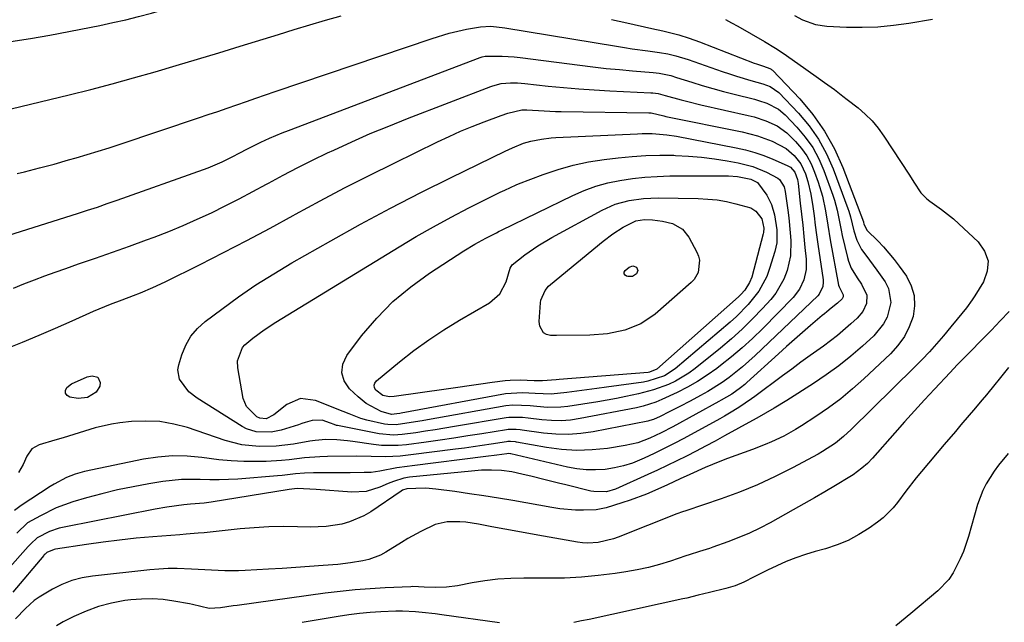
# Model space of a CAD drawing. Units: inches. Extents: x 1825760 to 1831092, y 463332 to 468617.
# Drawn here: x 1828902 to 1829180, y 467823 to 467993 of the extents above; entities that cross this region are included whole.
import ezdxf

# ---------------------------------------------------------------- set-up
doc = ezdxf.new("R2010")
doc.units = ezdxf.units.IN
doc.header["$MEASUREMENT"] = 0
doc.layers.add('7', color=7, linetype='Continuous')
doc.layers.add('8', color=7, linetype='Continuous')

msp = doc.modelspace()

# ---------------------------------------------------------------- linework, layer by layer
at = {"layer": '7', "color": 18}
for points in [[(1828899.67, 467987.04, 1958), (1828905.18, 467987.84, 1958), (1828910.68, 467988.81, 1958), (1828924.76, 467991.59, 1958), (1828928.43, 467992.36, 1958), (1828932.09, 467993.18, 1958), (1828935.73, 467994.09, 1958), (1828939.35, 467995.06, 1958), (1828942.97, 467996.07, 1958), (1828946.58, 467997.09, 1958), (1828950.19, 467998.11, 1958), (1828953.79, 467999.15, 1958), (1828972.27, 468004.48, 1958), (1828976.66, 468005.67, 1958)], [(1829120.98, 467994.37, 1956), (1829123.24, 467993.18, 1956), (1829126.95, 467991.79, 1956), (1829130.16, 467991.34, 1956), (1829135.72, 467991.11, 1956), (1829140.14, 467991.06, 1956), (1829144.54, 467991.2, 1956), (1829148.93, 467991.6, 1956), (1829153.31, 467992.19, 1956), (1829160.03, 467993.3, 1956)], [(1828901.45, 467949.74, 1962), (1828903.54, 467950.24, 1962), (1828907.7, 467951.3, 1962), (1828911.85, 467952.42, 1962), (1828915.98, 467953.57, 1962), (1828918.1, 467954.17, 1962), (1828921.21, 467955.08, 1962), (1828924.32, 467956.02, 1962), (1828927.41, 467957, 1962), (1828930.5, 467958.01, 1962), (1828952.69, 467965.47, 1962), (1828955.39, 467966.38, 1962), (1828958.09, 467967.3, 1962), (1828960.79, 467968.24, 1962), (1828963.49, 467969.18, 1962), (1828966.18, 467970.13, 1962), (1828968.88, 467971.06, 1962), (1828971.58, 467971.99, 1962), (1828974.28, 467972.91, 1962), (1829018.69, 467987.92, 1962), (1829023.47, 467989.36, 1962), (1829028.34, 467990.48, 1962), (1829032.27, 467991.2, 1962), (1829035.25, 467991.34, 1962), (1829039.23, 467990.93, 1962), (1829070.74, 467985.68, 1962), (1829072.95, 467985.32, 1962), (1829075.17, 467984.99, 1962), (1829079.61, 467984.39, 1962), (1829082.87, 467983.97, 1962), (1829085.21, 467983.55, 1962), (1829087.53, 467983.01, 1962), (1829090.94, 467981.96, 1962), (1829100.58, 467978.57, 1962), (1829102.6, 467977.88, 1962), (1829104.62, 467977.22, 1962), (1829108.71, 467976.02, 1962), (1829112.09, 467975.07, 1962), (1829114.18, 467974.29, 1962), (1829116.57, 467972.61, 1962), (1829122.09, 467966.81, 1962), (1829125.12, 467963.21, 1962), (1829127.83, 467959.41, 1962), (1829130.06, 467955.32, 1962), (1829131.96, 467951.02, 1962), (1829136.1, 467939.9, 1962), (1829136.37, 467939.12, 1962), (1829136.8, 467937.54, 1962), (1829137.73, 467933.54, 1962), (1829138.62, 467930.89, 1962), (1829139.97, 467928.29, 1962), (1829141.13, 467926.65, 1962), (1829142.2, 467925.25, 1962), (1829144.28, 467922.42, 1962), (1829146.58, 467919.15, 1962), (1829147.54, 467917.27, 1962), (1829148.21, 467913.29, 1962), (1829147.15, 467909.16, 1962), (1829146.17, 467907.24, 1962), (1829143.41, 467903.91, 1962), (1829140.23, 467901.01, 1962), (1829136.92, 467898.15, 1962), (1829133.52, 467895.41, 1962), (1829129.98, 467892.85, 1962), (1829126.36, 467890.41, 1962), (1829118.81, 467885.61, 1962), (1829115.24, 467883.42, 1962), (1829112.82, 467882.02, 1962), (1829110.38, 467880.65, 1962), (1829109.16, 467879.97, 1962), (1829101.25, 467875.61, 1962), (1829098.58, 467874.16, 1962), (1829095.91, 467872.73, 1962), (1829093.22, 467871.33, 1962), (1829090.52, 467869.94, 1962), (1829087.81, 467868.59, 1962), (1829085.08, 467867.26, 1962), (1829082.34, 467865.97, 1962), (1829079.58, 467864.71, 1962), (1829070.41, 467860.58, 1962), (1829067.87, 467859.83, 1962), (1829064.32, 467859.87, 1962), (1829063.44, 467860.05, 1962), (1829056.45, 467861.79, 1962), (1829054.38, 467862.3, 1962), (1829050.24, 467863.34, 1962), (1829046.9, 467864.18, 1962), (1829044.03, 467864.86, 1962), (1829041.14, 467865.45, 1962), (1829038.23, 467865.86, 1962), (1829035.42, 467865.98, 1962), (1829032.6, 467865.91, 1962), (1829029.79, 467865.69, 1962), (1829012.24, 467863.92, 1962), (1829010.69, 467863.68, 1962), (1829007.69, 467862.76, 1962), (1829006.23, 467862.16, 1962), (1829003.9, 467861.12, 1962), (1829000.04, 467859.94, 1962), (1828996, 467859.73, 1962), (1828985.89, 467860.45, 1962), (1828984.09, 467860.57, 1962), (1828980.48, 467860.75, 1962), (1828978.99, 467860.58, 1962), (1828978.24, 467860.47, 1962), (1828956.2, 467856.93, 1962), (1828954.28, 467856.66, 1962), (1828950.42, 467856.31, 1962), (1828948.49, 467856.12, 1962), (1828943.71, 467855.52, 1962), (1828940.39, 467854.94, 1962), (1828914.72, 467849.88, 1962), (1828913.3, 467849.54, 1962), (1828910.56, 467848.59, 1962), (1828907.1, 467846.84, 1962), (1828905.25, 467845.13, 1962), (1828904.57, 467844.37, 1962), (1828898.64, 467837.68, 1962)], [(1829101.49, 467993.29, 1958), (1829103.24, 467992.31, 1958), (1829104.98, 467991.32, 1958), (1829112.55, 467987, 1958), (1829115.68, 467985.11, 1958), (1829117.22, 467984.1, 1958), (1829118.73, 467983.07, 1958), (1829124.23, 467979.19, 1958), (1829127.74, 467976.69, 1958), (1829129.49, 467975.44, 1958), (1829132.26, 467973.44, 1958), (1829134.7, 467971.62, 1958), (1829135.91, 467970.69, 1958), (1829138.98, 467968.26, 1958), (1829141.01, 467966.48, 1958), (1829142.92, 467964.59, 1958), (1829144.63, 467962.52, 1958), (1829146.22, 467960.33, 1958), (1829153.45, 467949.31, 1958), (1829154.75, 467947.3, 1958), (1829156.72, 467944.31, 1958), (1829158.34, 467942.62, 1958), (1829159.27, 467941.89, 1958), (1829162.56, 467939.59, 1958), (1829165.88, 467936.93, 1958), (1829167.47, 467935.51, 1958), (1829172.92, 467930.42, 1958), (1829174.71, 467927.78, 1958), (1829175.69, 467925.04, 1958), (1829175.44, 467922.13, 1958), (1829174.38, 467919.12, 1958), (1829171.91, 467915.21, 1958), (1829171.16, 467914.05, 1958), (1829169.55, 467911.81, 1958), (1829166.96, 467908.58, 1958), (1829165.2, 467906.45, 1958), (1829163.1, 467903.92, 1958), (1829161.14, 467901.63, 1958), (1829159.13, 467899.38, 1958), (1829157.05, 467897.19, 1958), (1829154.93, 467895.04, 1958), (1829136.98, 467877.41, 1958), (1829134.83, 467875.43, 1958), (1829132.56, 467873.6, 1958), (1829128.92, 467871.18, 1958), (1829127.65, 467870.46, 1958), (1829120.48, 467866.63, 1958), (1829115.55, 467864.16, 1958), (1829110.55, 467861.84, 1958), (1829105.45, 467859.77, 1958), (1829100.27, 467857.86, 1958), (1829090.34, 467854.47, 1958), (1829089.38, 467854.15, 1958), (1829087.79, 467853.59, 1958), (1829071.24, 467846.99, 1958), (1829069.85, 467846.5, 1958), (1829065.54, 467845.52, 1958), (1829062.6, 467845.36, 1958), (1829061.13, 467845.46, 1958), (1829059.67, 467845.64, 1958), (1829050.12, 467847.28, 1958), (1829046.47, 467847.92, 1958), (1829042.81, 467848.58, 1958), (1829039.16, 467849.26, 1958), (1829035.51, 467849.96, 1958), (1829031.73, 467850.7, 1958), (1829028.21, 467851.23, 1958), (1829026.43, 467851.38, 1958), (1829022.89, 467851.38, 1958), (1829019.52, 467850.6, 1958), (1829015.49, 467848.65, 1958), (1829011.83, 467846.6, 1958), (1829010.03, 467845.52, 1958), (1829005.58, 467842.8, 1958), (1829004.03, 467841.97, 1958), (1829000.77, 467840.71, 1958), (1828999.07, 467840.29, 1958), (1828995.57, 467839.72, 1958), (1828992.05, 467839.34, 1958), (1828987.87, 467839.01, 1958), (1828984.01, 467838.71, 1958), (1828980.15, 467838.44, 1958), (1828976.28, 467838.2, 1958), (1828972.42, 467837.98, 1958), (1828965.83, 467837.63, 1958), (1828963.93, 467837.55, 1958), (1828960.14, 467837.54, 1958), (1828956.34, 467837.68, 1958), (1828954.45, 467837.78, 1958), (1828950.66, 467837.98, 1958), (1828946.65, 467838.14, 1958), (1828944.05, 467838.14, 1958), (1828941.46, 467838.01, 1958), (1828938.87, 467837.79, 1958), (1828922.73, 467836.01, 1958), (1828919.77, 467835.49, 1958), (1828916.87, 467834.75, 1958), (1828914.09, 467833.66, 1958), (1828911.39, 467832.34, 1958), (1828907.61, 467830.11, 1958), (1828906.25, 467829.14, 1958), (1828903.77, 467826.89, 1958), (1828901, 467823.94, 1958)], [(1828893.62, 467930.61, 1964), (1828918.47, 467938.45, 1964), (1828921.29, 467939.36, 1964), (1828924.1, 467940.28, 1964), (1828926.9, 467941.24, 1964), (1828929.7, 467942.22, 1964), (1828954.02, 467950.85, 1964), (1828955.37, 467951.36, 1964), (1828959.35, 467953.05, 1964), (1828961.94, 467954.32, 1964), (1828964.48, 467955.67, 1964), (1828966.08, 467956.53, 1964), (1828970.29, 467958.6, 1964), (1828972.73, 467959.69, 1964), (1828976.3, 467961.19, 1964), (1828978.1, 467961.89, 1964), (1829032.19, 467982.49, 1964), (1829032.81, 467982.7, 1964), (1829033.67, 467982.87, 1964), (1829036.8, 467982.91, 1964), (1829038.47, 467982.9, 1964), (1829041.81, 467982.7, 1964), (1829043.48, 467982.52, 1964), (1829060.36, 467980.33, 1964), (1829064.08, 467979.87, 1964), (1829067.81, 467979.45, 1964), (1829071.54, 467979.08, 1964), (1829075.28, 467978.74, 1964), (1829081.06, 467978.27, 1964), (1829082.75, 467978.08, 1964), (1829086.07, 467977.39, 1964), (1829087.7, 467976.91, 1964), (1829091.99, 467975.55, 1964), (1829094.96, 467974.64, 1964), (1829097.93, 467973.76, 1964), (1829100.92, 467972.95, 1964), (1829103.92, 467972.17, 1964), (1829109.67, 467970.74, 1964), (1829110.86, 467970.41, 1964), (1829113.21, 467969.61, 1964), (1829116.49, 467967.94, 1964), (1829118.35, 467966.34, 1964), (1829121.71, 467962.81, 1964), (1829124.06, 467960.03, 1964), (1829126.15, 467957.09, 1964), (1829127.86, 467953.91, 1964), (1829129.31, 467950.57, 1964), (1829131.84, 467943.62, 1964), (1829132.3, 467942.24, 1964), (1829133.04, 467939.43, 1964), (1829133.58, 467936.56, 1964), (1829134.16, 467933.7, 1964), (1829134.48, 467932.27, 1964), (1829135.96, 467926.01, 1964), (1829136.25, 467924.99, 1964), (1829137.05, 467923.04, 1964), (1829138.7, 467920.3, 1964), (1829139.9, 467918.53, 1964), (1829141.44, 467915.41, 1964)], [(1828900.44, 467917.4, 1966), (1828903.36, 467918.54, 1966), (1828906.29, 467919.71, 1966), (1828909.23, 467920.83, 1966), (1828912.18, 467921.91, 1966), (1828915.15, 467922.95, 1966), (1828918.8, 467924.19, 1966), (1828923.6, 467925.85, 1966), (1828928.39, 467927.52, 1966), (1828933.16, 467929.24, 1966), (1828937.93, 467930.98, 1966), (1828940.15, 467931.8, 1966), (1828944.24, 467933.38, 1966), (1828948.3, 467935.04, 1966), (1828952.31, 467936.82, 1966), (1828956.28, 467938.67, 1966), (1828960.21, 467940.62, 1966), (1828964.12, 467942.6, 1966), (1828968, 467944.65, 1966), (1828971.85, 467946.74, 1966), (1828972.4, 467947.04, 1966), (1828976.53, 467949.27, 1966), (1828980.69, 467951.44, 1966), (1828984.9, 467953.53, 1966), (1828989.13, 467955.57, 1966), (1828990.86, 467956.38, 1966), (1828996, 467958.73, 1966), (1829001.18, 467961, 1966), (1829006.4, 467963.16, 1966), (1829011.65, 467965.24, 1966), (1829035.19, 467974.29, 1966), (1829035.76, 467974.5, 1966), (1829038.11, 467975.16, 1966), (1829040.75, 467975.35, 1966), (1829042.79, 467975.31, 1966), (1829043.81, 467975.24, 1966), (1829044.83, 467975.15, 1966), (1829051.45, 467974.45, 1966), (1829055.78, 467974.02, 1966), (1829060.12, 467973.65, 1966), (1829064.46, 467973.35, 1966), (1829068.8, 467973.11, 1966), (1829080.45, 467972.55, 1966), (1829080.96, 467972.51, 1966), (1829082.47, 467972.3, 1966), (1829084.46, 467971.82, 1966), (1829089, 467970.54, 1966), (1829090.85, 467970.05, 1966), (1829094.58, 467969.15, 1966), (1829107.96, 467966.14, 1966), (1829109.64, 467965.72, 1966), (1829112.92, 467964.64, 1966), (1829116.07, 467963.21, 1966), (1829118.86, 467961.26, 1966), (1829121.33, 467958.83, 1966), (1829122.99, 467956.85, 1966), (1829124.47, 467954.76, 1966), (1829125.67, 467952.5, 1966), (1829126.68, 467950.12, 1966), (1829127.68, 467947.28, 1966), (1829128.88, 467943.3, 1966), (1829129.72, 467939.23, 1966), (1829130.39, 467935.12, 1966), (1829131.12, 467931.02, 1966), (1829133.47, 467918.24, 1966), (1829133.61, 467917.7, 1966), (1829134.75, 467915.49, 1966)], [(1828898.24, 467900.23, 1968), (1828902.95, 467902.12, 1968), (1828907.63, 467904.05, 1968), (1828912.29, 467906.05, 1968), (1828916.93, 467908.1, 1968), (1828923.01, 467910.83, 1968), (1828924.6, 467911.52, 1968), (1828927.82, 467912.84, 1968), (1828931.07, 467914.08, 1968), (1828934.32, 467915.32, 1968), (1828936.26, 467916.06, 1968), (1828939.78, 467917.52, 1968), (1828943.22, 467919.14, 1968), (1828953.1, 467924.08, 1968), (1828959.72, 467927.44, 1968), (1828966.32, 467930.85, 1968), (1828972.87, 467934.35, 1968), (1828979.39, 467937.9, 1968), (1828980.1, 467938.29, 1968), (1828986.98, 467942.01, 1968), (1828993.9, 467945.67, 1968), (1829000.88, 467949.22, 1968), (1829007.89, 467952.7, 1968), (1829020.19, 467958.69, 1968), (1829023.43, 467960.21, 1968), (1829026.7, 467961.67, 1968), (1829030, 467963.04, 1968), (1829033.33, 467964.34, 1968), (1829038.15, 467966.15, 1968), (1829040.05, 467966.8, 1968), (1829043.97, 467967.73, 1968), (1829045.44, 467967.76, 1968), (1829050.27, 467967.43, 1968), (1829053.5, 467967.29, 1968), (1829055.11, 467967.25, 1968), (1829079.86, 467966.91, 1968), (1829080.53, 467966.85, 1968), (1829084.06, 467966, 1968), (1829084.7, 467965.86, 1968), (1829106.24, 467961.51, 1968), (1829110.54, 467960.4, 1968), (1829114.71, 467958.86, 1968), (1829118.63, 467956.83, 1968)], [(1829118.63, 467956.83, 1968), (1829120.95, 467954.85, 1968), (1829122.8, 467952.44, 1968), (1829124.08, 467949.68, 1968), (1829124.78, 467947.45, 1968), (1829125.61, 467943.94, 1968), (1829126.15, 467940.43, 1968), (1829126.52, 467937.77, 1968), (1829126.89, 467935.12, 1968), (1829127.26, 467932.46, 1968), (1829127.64, 467929.8, 1968), (1829129.08, 467919.71, 1968), (1829129.12, 467919.09, 1968), (1829129.03, 467917.87, 1968), (1829128.01, 467915.67, 1968), (1829127.6, 467915.22, 1968), (1829109.9, 467898.29, 1968), (1829106.33, 467895.09, 1968), (1829102.55, 467892.13, 1968), (1829100.58, 467890.75, 1968), (1829096.52, 467888.2, 1968), (1829094.43, 467887.02, 1968), (1829091.52, 467885.47, 1968), (1829088.57, 467883.92, 1968), (1829085.59, 467882.4, 1968), (1829083.09, 467881.14, 1968), (1829081.14, 467880.26, 1968), (1829080.13, 467879.94, 1968), (1829079.61, 467879.82, 1968), (1829064.18, 467876.77, 1968), (1829060.66, 467876.26, 1968), (1829057.14, 467875.98, 1968), (1829053.61, 467876.07, 1968), (1829050.08, 467876.39, 1968), (1829044.12, 467877.23, 1968), (1829043.56, 467877.31, 1968), (1829042.43, 467877.42, 1968), (1829040.17, 467877.43, 1968), (1829039.61, 467877.36, 1968), (1829032.67, 467876.22, 1968), (1829028.74, 467875.6, 1968), (1829024.82, 467874.99, 1968), (1829020.88, 467874.42, 1968), (1829016.95, 467873.87, 1968), (1829011.4, 467873.11, 1968), (1829009.07, 467872.88, 1968), (1829004.39, 467872.95, 1968), (1829002.07, 467873.21, 1968), (1828996.29, 467874.07, 1968), (1828994.76, 467874.27, 1968), (1828991.7, 467874.52, 1968), (1828988.63, 467874.56, 1968), (1828985.58, 467874.32, 1968), (1828984.06, 467874.09, 1968), (1828979.48, 467873.29, 1968), (1828974.64, 467872.69, 1968), (1828969.76, 467872.61, 1968), (1828964.93, 467873.14, 1968), (1828960.22, 467874.35, 1968), (1828949.52, 467877.95, 1968), (1828945.65, 467878.97, 1968), (1828941.74, 467879.66, 1968), (1828937.77, 467879.82, 1968), (1828933.77, 467879.65, 1968), (1828930.44, 467879.28, 1968), (1828928.09, 467878.94, 1968), (1828923.47, 467877.92, 1968), (1828918.94, 467876.48, 1968), (1828914.39, 467875.06, 1968), (1828912.11, 467874.39, 1968), (1828907.62, 467873.11, 1968), (1828905.53, 467871.93, 1968), (1828904.2, 467869.92, 1968), (1828903.16, 467867.52, 1968), (1828901.85, 467865.26, 1968)], [(1829109.19, 467951.7, 1972), (1829113.1, 467950.1, 1972), (1829116.29, 467948.47, 1972), (1829116.78, 467948.09, 1972), (1829118.1, 467945.94, 1972), (1829118.39, 467944.7, 1972), (1829119.12, 467939.41, 1972), (1829119.39, 467937.26, 1972), (1829119.82, 467932.95, 1972), (1829119.99, 467930.79, 1972), (1829119.86, 467926.51, 1972), (1829118.93, 467922.34, 1972), (1829117.99, 467919.9, 1972), (1829115.72, 467915.97, 1972), (1829114.28, 467914.17, 1972), (1829111.94, 467911.59, 1972), (1829109.14, 467908.65, 1972), (1829106.25, 467905.79, 1972), (1829103.23, 467903.08, 1972), (1829100.13, 467900.45, 1972), (1829092.94, 467894.66, 1972), (1829091.16, 467893.34, 1972), (1829087.38, 467891.08, 1972), (1829085.38, 467890.13, 1972), (1829081.21, 467888.6, 1972), (1829076.93, 467887.46, 1972), (1829073.38, 467886.72, 1972), (1829070.74, 467886.21, 1972), (1829068.09, 467885.73, 1972), (1829065.44, 467885.29, 1972), (1829056.95, 467883.95, 1972), (1829055.03, 467883.72, 1972), (1829051.18, 467883.64, 1972), (1829046.37, 467884.11, 1972), (1829041.41, 467884.33, 1972), (1829039.44, 467884.1, 1972), (1829017.33, 467880.18, 1972), (1829015.79, 467879.91, 1972), (1829012.69, 467879.41, 1972), (1829008.49, 467878.79, 1972), (1829006.15, 467878.81, 1972), (1829005.23, 467878.97, 1972), (1829000.25, 467880.06, 1972), (1828998.52, 467880.52, 1972), (1828995.17, 467881.81, 1972), (1828993.5, 467882.49, 1972), (1828985.67, 467885.66, 1972), (1828981.5, 467886.16, 1972), (1828977.65, 467884.49, 1972), (1828973.95, 467881.6, 1972), (1828971.74, 467880.49, 1972), (1828969.95, 467880.61, 1972), (1828969.16, 467881.05, 1972), (1828966.19, 467883.91, 1972), (1828965.31, 467886.22, 1972), (1828963.74, 467894.83, 1972), (1828963.66, 467896.85, 1972), (1828965.09, 467900.58, 1972), (1828965.74, 467901.34, 1972), (1828967.98, 467903.21, 1972), (1828971.16, 467905.58, 1972), (1828974.48, 467907.75, 1972), (1829009.33, 467929.03, 1972), (1829014.18, 467931.92, 1972), (1829019.08, 467934.72, 1972), (1829024.05, 467937.4, 1972), (1829029.06, 467940, 1972), (1829037.88, 467944.44, 1972), (1829039.15, 467945.08, 1972), (1829042.38, 467946.58, 1972), (1829043.04, 467946.84, 1972), (1829050.04, 467949.49, 1972), (1829054.25, 467950.9, 1972), (1829058.51, 467952.11, 1972), (1829062.85, 467953, 1972), (1829067.24, 467953.68, 1972), (1829071.24, 467954.16, 1972), (1829075.14, 467954.53, 1972), (1829079.05, 467954.8, 1972), (1829082.97, 467954.89, 1972), (1829086.9, 467954.88, 1972), (1829087.37, 467954.86, 1972), (1829091.05, 467954.68, 1972), (1829094.72, 467954.38, 1972), (1829098.38, 467953.91, 1972), (1829102.02, 467953.32, 1972), (1829105.1, 467952.75, 1972), (1829109.19, 467951.7, 1972)], [(1829108.67, 467948.17, 1974), (1829110.52, 467947.18, 1974), (1829113.15, 467943.64, 1974), (1829114.5, 467940.95, 1974), (1829115.38, 467938.08, 1974), (1829116.04, 467933.85, 1974), (1829115.98, 467930.12, 1974), (1829115.45, 467927.69, 1974), (1829113.99, 467922.89, 1974), (1829113.17, 467920.65, 1974), (1829110.94, 467916.49, 1974), (1829107.96, 467912.74, 1974), (1829104.6, 467909.32, 1974), (1829102.81, 467907.72, 1974), (1829087.33, 467894.61, 1974), (1829084.24, 467892.6, 1974), (1829079.54, 467891.05, 1974), (1829078.32, 467890.84, 1974), (1829067.92, 467889.38, 1974), (1829065.13, 467889, 1974), (1829062.33, 467888.62, 1974), (1829059.53, 467888.26, 1974), (1829056.73, 467887.91, 1974), (1829052.27, 467887.39, 1974), (1829047.73, 467887.56, 1974), (1829044.17, 467887.79, 1974), (1829039.36, 467887.46, 1974), (1829009.89, 467882.06, 1974), (1829009.5, 467881.99, 1974), (1829008.7, 467881.85, 1974), (1829007.14, 467881.68, 1974), (1829004.29, 467882.55, 1974), (1828999.97, 467884.8, 1974), (1828997.71, 467886.62, 1974), (1828995.27, 467888.94, 1974), (1828993.83, 467891.18, 1974), (1828993.11, 467893.48, 1974), (1828993.46, 467895.86, 1974), (1828994.52, 467898.31, 1974), (1828998.74, 467903.86, 1974), (1829003, 467908.88, 1974), (1829007.57, 467913.58, 1974), (1829012.6, 467917.77, 1974), (1829017.93, 467921.63, 1974), (1829027.65, 467927.91, 1974), (1829030.69, 467929.77, 1974), (1829033.82, 467931.47, 1974), (1829036.79, 467932.99, 1974), (1829037.62, 467933.42, 1974), (1829038.03, 467933.63, 1974), (1829038.24, 467933.73, 1974), (1829058.35, 467943.52, 1974), (1829061.58, 467944.93, 1974), (1829064.87, 467946.14, 1974), (1829068.26, 467947.07, 1974), (1829071.7, 467947.81, 1974), (1829075.21, 467948.32, 1974), (1829078.72, 467948.71, 1974), (1829082.24, 467948.94, 1974), (1829085.78, 467949.04, 1974), (1829101.09, 467949.13, 1974), (1829102.37, 467949.1, 1974), (1829104.92, 467948.9, 1974), (1829108.67, 467948.17, 1974)], [(1829111.77, 467936.94, 1976), (1829112.36, 467934.3, 1976), (1829112.24, 467933.11, 1976), (1829112.15, 467932.72, 1976), (1829108.92, 467920.5, 1976), (1829108.34, 467918.91, 1976), (1829106.97, 467916.78, 1976), (1829105.84, 467915.52, 1976), (1829105.22, 467914.94, 1976), (1829082.08, 467894.51, 1976), (1829080.03, 467893.6, 1976), (1829079.7, 467893.56, 1976), (1829054.53, 467891.55, 1976), (1829053.64, 467891.48, 1976), (1829049.83, 467891.15, 1976), (1829047.48, 467891.22, 1976), (1829043.53, 467891.41, 1976), (1829040.68, 467891.3, 1976), (1829039.26, 467891.15, 1976), (1829035.61, 467890.66, 1976), (1829032.37, 467890.21, 1976), (1829029.12, 467889.77, 1976), (1829025.88, 467889.31, 1976), (1829022.64, 467888.86, 1976), (1829007.9, 467886.76, 1976), (1829006.63, 467886.7, 1976), (1829004.77, 467887.06, 1976), (1829002.77, 467888.56, 1976), (1829002.4, 467889.24, 1976), (1829002.27, 467889.91, 1976), (1829002.48, 467890.56, 1976), (1829002.92, 467891.2, 1976), (1829009.43, 467896.54, 1976), (1829013.51, 467899.72, 1976), (1829017.68, 467902.77, 1976), (1829021.99, 467905.61, 1976), (1829026.4, 467908.32, 1976), (1829034.82, 467913.22, 1976), (1829037.73, 467915.73, 1976), (1829039.52, 467919.13, 1976), (1829040.73, 467923, 1976), (1829041.24, 467923.96, 1976), (1829044.82, 467926.75, 1976), (1829048.55, 467929.35, 1976), (1829052.45, 467931.67, 1976), (1829066.65, 467939.39, 1976), (1829070.37, 467941.06, 1976), (1829074.3, 467942.12, 1976), (1829078.36, 467942.68, 1976), (1829080.4, 467942.8, 1976), (1829082.45, 467942.83, 1976), (1829093.82, 467942.66, 1976), (1829096.5, 467942.52, 1976), (1829099.16, 467942.26, 1976), (1829101.79, 467941.8, 1976), (1829104.41, 467941.22, 1976), (1829108.69, 467940.01, 1976), (1829110.13, 467939.06, 1976), (1829111.77, 467936.94, 1976)], [(1829089.33, 467934.04, 1978), (1829091.2, 467931.73, 1978), (1829093.43, 467927.54, 1978), (1829093.88, 467926.44, 1978), (1829094.18, 467925.31, 1978), (1829093.82, 467921.82, 1978), (1829092.67, 467919.81, 1978), (1829091.86, 467918.94, 1978), (1829081.68, 467910.03, 1978), (1829077.63, 467907.24, 1978), (1829073.06, 467905.45, 1978), (1829068.18, 467904.46, 1978), (1829063.21, 467904.08, 1978), (1829053.8, 467903.94, 1978), (1829053.23, 467903.94, 1978), (1829052.08, 467904.01, 1978), (1829050.99, 467904.22, 1978), (1829050.1, 467904.78, 1978), (1829049.03, 467906.62, 1978), (1829048.9, 467907.95, 1978), (1829049.24, 467913.17, 1978), (1829049.34, 467913.93, 1978), (1829050.54, 467916.73, 1978), (1829051.54, 467917.9, 1978), (1829052.11, 467918.42, 1978), (1829066.92, 467930.65, 1978), (1829069.67, 467932.73, 1978), (1829072.58, 467934.58, 1978), (1829076.19, 467936.39, 1978), (1829078.6, 467936.71, 1978), (1829080.87, 467936.63, 1978), (1829083.72, 467936.3, 1978), (1829086.5, 467935.58, 1978), (1829089.33, 467934.04, 1978)], [(1829134.75, 467915.49, 1966), (1829134.71, 467914.92, 1966), (1829134.47, 467914.36, 1966), (1829133.18, 467913.09, 1966), (1829131.41, 467911.68, 1966), (1829130.11, 467910.67, 1966), (1829129.47, 467910.15, 1966), (1829128.84, 467909.63, 1966), (1829125.52, 467906.8, 1966), (1829123.24, 467904.84, 1966), (1829120.98, 467902.86, 1966), (1829118.73, 467900.86, 1966), (1829116.5, 467898.85, 1966), (1829107.54, 467890.67, 1966), (1829106.97, 467890.16, 1966), (1829105.78, 467889.19, 1966), (1829103.26, 467887.44, 1966), (1829100.33, 467885.76, 1966), (1829099.61, 467885.36, 1966), (1829086.62, 467878.21, 1966), (1829083.39, 467876.52, 1966), (1829080.1, 467874.95, 1966), (1829076.71, 467873.68, 1966), (1829073.18, 467872.88, 1966), (1829068.15, 467872.1, 1966), (1829063.83, 467871.65, 1966), (1829059.52, 467871.49, 1966), (1829055.22, 467871.76, 1966), (1829050.92, 467872.33, 1966), (1829042.51, 467873.86, 1966), (1829042.16, 467873.92, 1966), (1829040.75, 467874.05, 1966), (1829040.04, 467874.02, 1966), (1829039.69, 467873.98, 1966), (1829035.34, 467873.3, 1966), (1829032.81, 467872.92, 1966), (1829030.28, 467872.55, 1966), (1829027.75, 467872.2, 1966), (1829025.22, 467871.86, 1966), (1829012.65, 467870.23, 1966), (1829009.59, 467869.92, 1966), (1829005.49, 467869.75, 1966), (1829001.4, 467869.84, 1966), (1828997.3, 467869.94, 1966), (1828989.14, 467869.82, 1966), (1828986.95, 467869.74, 1966), (1828982.6, 467869.4, 1966), (1828978.26, 467868.84, 1966), (1828976.09, 467868.63, 1966), (1828971.73, 467868.42, 1966), (1828969, 467868.37, 1966), (1828965.46, 467868.41, 1966), (1828961.92, 467868.56, 1966), (1828958.4, 467868.88, 1966), (1828953.61, 467869.5, 1966), (1828949.46, 467869.89, 1966), (1828945.33, 467869.99, 1966), (1828941.21, 467869.65, 1966), (1828937.1, 467869.02, 1966), (1828920.41, 467865.53, 1966), (1828917.85, 467864.84, 1966), (1828915.38, 467863.87, 1966), (1828911.86, 467861.99, 1966), (1828910.73, 467861.29, 1966), (1828902.59, 467855.95, 1966), (1828900.7, 467854.52, 1966)], [(1829141.44, 467915.41, 1964), (1829141.32, 467913.06, 1964), (1829140.32, 467910.8, 1964), (1829138.75, 467908.9, 1964), (1829136.94, 467907.25, 1964), (1829133.15, 467904.01, 1964), (1829129.17, 467900.99, 1964), (1829125.41, 467898.3, 1964), (1829122.81, 467896.42, 1964), (1829120.22, 467894.52, 1964), (1829117.64, 467892.62, 1964), (1829109.8, 467886.78, 1964), (1829108.87, 467886.1, 1964), (1829105.3, 467883.67, 1964), (1829102.61, 467882, 1964), (1829101.25, 467881.2, 1964), (1829099.87, 467880.43, 1964), (1829089.76, 467874.93, 1964), (1829086.99, 467873.46, 1964), (1829084.2, 467872.03, 1964), (1829081.38, 467870.66, 1964), (1829078.54, 467869.33, 1964), (1829075.24, 467867.96, 1964), (1829072.71, 467867.14, 1964), (1829070.12, 467866.57, 1964), (1829067.48, 467866.17, 1964), (1829064.81, 467866.03, 1964), (1829062.16, 467866.06, 1964), (1829059.52, 467866.36, 1964), (1829056.89, 467866.83, 1964), (1829040.91, 467870.53, 1964), (1829040.76, 467870.56, 1964), (1829040.34, 467870.62, 1964), (1829039.77, 467870.6, 1964), (1829036.94, 467870.18, 1964), (1829033.83, 467869.77, 1964), (1829012.99, 467867.19, 1964), (1829011.56, 467867.01, 1964), (1829008.72, 467866.57, 1964), (1829003.86, 467865.68, 1964), (1829001.44, 467865.3, 1964), (1828999.42, 467865.26, 1964), (1828995.48, 467865.23, 1964), (1828994.16, 467865.23, 1964), (1828985.14, 467865.22, 1964), (1828982.6, 467865.13, 1964), (1828980.07, 467864.87, 1964), (1828976.27, 467864.44, 1964), (1828975.01, 467864.33, 1964), (1828963.77, 467863.44, 1964), (1828961.12, 467863.28, 1964), (1828958.47, 467863.19, 1964), (1828955.82, 467863.2, 1964), (1828953.17, 467863.28, 1964), (1828950.52, 467863.32, 1964), (1828947.88, 467863.26, 1964), (1828945.25, 467863.04, 1964), (1828942.62, 467862.7, 1964), (1828938.64, 467862.08, 1964), (1828934.19, 467861.28, 1964), (1828929.77, 467860.38, 1964), (1828925.39, 467859.3, 1964), (1828921.03, 467858.11, 1964), (1828917.17, 467856.97, 1964), (1828912.47, 467855.29, 1964), (1828907.99, 467853.09, 1964), (1828904.38, 467851.02, 1964), (1828901.33, 467848.11, 1964)], [(1829181.64, 467910.78, 1956), (1829179.13, 467908.15, 1956), (1829176.61, 467905.53, 1956), (1829174.08, 467902.92, 1956), (1829170.34, 467899.1, 1956), (1829166.97, 467895.66, 1956), (1829164.98, 467893.57, 1956), (1829160.59, 467888.87, 1956), (1829157.74, 467885.81, 1956), (1829154.92, 467882.73, 1956), (1829152.12, 467879.62, 1956), (1829149.34, 467876.5, 1956), (1829143.02, 467869.36, 1956), (1829141.59, 467867.86, 1956), (1829140.04, 467866.49, 1956), (1829137.54, 467864.65, 1956), (1829136.66, 467864.09, 1956), (1829132.56, 467861.61, 1956), (1829129.61, 467859.85, 1956), (1829126.64, 467858.11, 1956), (1829123.66, 467856.41, 1956), (1829120.66, 467854.73, 1956), (1829114.09, 467851.11, 1956), (1829111.2, 467849.6, 1956), (1829108.26, 467848.18, 1956), (1829105.26, 467846.91, 1956), (1829102.22, 467845.73, 1956), (1829097.97, 467844.19, 1956), (1829097.01, 467843.86, 1956), (1829094.13, 467842.95, 1956), (1829091.24, 467842.05, 1956), (1829090.29, 467841.73, 1956), (1829086, 467840.26, 1956), (1829082.88, 467839.28, 1956), (1829079.74, 467838.43, 1956), (1829076.55, 467837.75, 1956), (1829073.33, 467837.18, 1956), (1829070.34, 467836.74, 1956), (1829065.59, 467836.15, 1956), (1829060.84, 467835.71, 1956), (1829056.07, 467835.48, 1956), (1829051.29, 467835.4, 1956), (1829044.53, 467835.43, 1956), (1829040.85, 467835.34, 1956), (1829037.19, 467835.11, 1956), (1829033.55, 467834.67, 1956), (1829029.92, 467834.08, 1956), (1829025.79, 467833.29, 1956), (1829022.67, 467832.87, 1956), (1829019.52, 467832.78, 1956), (1829016.36, 467832.89, 1956), (1829013.24, 467833.05, 1956), (1829012.62, 467833.03, 1956), (1829005.38, 467832.7, 1956), (1829001.14, 467832.45, 1956), (1828996.91, 467832.12, 1956), (1828992.69, 467831.68, 1956), (1828988.48, 467831.16, 1956), (1828963.6, 467827.76, 1956), (1828962.41, 467827.6, 1956), (1828958.85, 467827.08, 1956), (1828955.7, 467826.82, 1956), (1828953.33, 467827.39, 1956), (1828950.93, 467828.01, 1956), (1828950.12, 467828.17, 1956), (1828945.69, 467828.98, 1956), (1828942.65, 467829.39, 1956), (1828939.61, 467829.61, 1956), (1828936.56, 467829.55, 1956), (1828933.51, 467829.3, 1956), (1828931.86, 467829.09, 1956), (1828928.11, 467828.4, 1956), (1828924.44, 467827.47, 1956), (1828920.89, 467826.15, 1956), (1828917.42, 467824.59, 1956), (1828914.47, 467823.07, 1956), (1828912.57, 467822.01, 1956)], [(1829181.49, 467894.95, 1954), (1829178.81, 467891.65, 1954), (1829177.61, 467890.18, 1954), (1829175.21, 467887.25, 1954), (1829173.99, 467885.8, 1954), (1829171.55, 467882.9, 1954), (1829170.32, 467881.46, 1954), (1829168.02, 467878.77, 1954), (1829166.44, 467876.91, 1954), (1829163.27, 467873.19, 1954), (1829156.86, 467865.61, 1954), (1829155.35, 467863.77, 1954), (1829152.44, 467860.01, 1954), (1829150.07, 467856.81, 1954), (1829148.83, 467855.27, 1954), (1829146.03, 467852.51, 1954), (1829144.47, 467851.29, 1954), (1829142.08, 467849.58, 1954), (1829139.18, 467847.73, 1954), (1829136.18, 467846.11, 1954), (1829133.02, 467844.81, 1954), (1829129.77, 467843.73, 1954), (1829126.84, 467842.93, 1954), (1829124.08, 467842.1, 1954), (1829121.36, 467841.17, 1954), (1829118.69, 467840.11, 1954), (1829116.05, 467838.94, 1954), (1829113.35, 467837.67, 1954), (1829109.6, 467835.81, 1954), (1829106.7, 467834.29, 1954), (1829104.2, 467833.26, 1954), (1829101.6, 467832.49, 1954), (1829096.97, 467831.43, 1954), (1829093.76, 467830.61, 1954), (1829090.56, 467829.8, 1954), (1829089.48, 467829.56, 1954), (1829063.05, 467823.78, 1954), (1829060.85, 467823.34, 1954), (1829058.63, 467822.94, 1954)], [(1829181.37, 467870.62, 1952), (1829178.67, 467867.34, 1952), (1829177.43, 467865.62, 1952), (1829175.17, 467862.04, 1952), (1829174.21, 467860.16, 1952), (1829172.74, 467856.2, 1952), (1829170.13, 467847.22, 1952), (1829168.7, 467842.98, 1952), (1829167.84, 467840.9, 1952), (1829165.83, 467836.93, 1952), (1829164.59, 467835.1, 1952), (1829161.53, 467831.9, 1952), (1829153.9, 467825.43, 1952), (1829149.66, 467821.94, 1952)], [(1829037.7, 467822.86, 1954), (1829021.37, 467825.12, 1954), (1829019.52, 467825.36, 1954), (1829015.82, 467825.78, 1954), (1829013.96, 467825.95, 1954), (1829010.24, 467826.14, 1954), (1829008.38, 467826.13, 1954), (1829004.17, 467825.96, 1954), (1829001.14, 467825.75, 1954), (1828998.11, 467825.47, 1954), (1828995.1, 467825.09, 1954), (1828992.1, 467824.63, 1954), (1828981.98, 467822.91, 1954)]]:
    msp.add_polyline3d(points, dxfattribs=at)
at = {"layer": '8', "color": 18}
for points in [[(1828894.22, 467966.68, 1960), (1828916.13, 467971.99, 1960), (1828922.22, 467973.51, 1960), (1828928.29, 467975.08, 1960), (1828934.34, 467976.74, 1960), (1828940.37, 467978.45, 1960), (1828946.39, 467980.22, 1960), (1828952.41, 467982.02, 1960), (1828958.41, 467983.84, 1960), (1828964.41, 467985.68, 1960), (1828975.28, 467989.05, 1960), (1828979.7, 467990.41, 1960), (1828984.12, 467991.74, 1960), (1828988.56, 467993.03, 1960), (1828993, 467994.31, 1960)], [(1829069.29, 467993.27, 1960), (1829073.61, 467992.26, 1960), (1829080.72, 467990.68, 1960), (1829083.84, 467990.04, 1960), (1829088.35, 467988.92, 1960), (1829091.28, 467988.01, 1960), (1829094.16, 467986.96, 1960), (1829109.64, 467980.94, 1960), (1829110.28, 467980.7, 1960), (1829112.23, 467980.04, 1960), (1829114, 467979.45, 1960), (1829114.42, 467979.2, 1960), (1829114.61, 467979.05, 1960), (1829114.79, 467978.89, 1960), (1829122.48, 467970.8, 1960), (1829126.19, 467966.39, 1960), (1829129.52, 467961.74, 1960), (1829132.27, 467956.73, 1960), (1829134.63, 467951.47, 1960), (1829140.45, 467936.13, 1960), (1829140.5, 467935.96, 1960), (1829140.63, 467935.46, 1960), (1829141.53, 467933.66, 1960), (1829144.5, 467930.76, 1960), (1829146.15, 467929.07, 1960), (1829149.19, 467925.48, 1960), (1829150.59, 467923.59, 1960), (1829152.6, 467920.71, 1960), (1829153.97, 467918.02, 1960), (1829154.83, 467915.24, 1960), (1829154.93, 467912.33, 1960), (1829154.51, 467909.34, 1960), (1829153.42, 467906.41, 1960), (1829152.04, 467903.66, 1960), (1829150.23, 467901.16, 1960), (1829148.14, 467898.84, 1960), (1829140.62, 467891.77, 1960), (1829137.38, 467888.89, 1960), (1829134.05, 467886.12, 1960), (1829130.57, 467883.54, 1960), (1829127, 467881.08, 1960), (1829122.94, 467878.44, 1960), (1829121.31, 467877.43, 1960), (1829117.96, 467875.57, 1960), (1829114.49, 467873.93, 1960), (1829112.73, 467873.17, 1960), (1829109.16, 467871.78, 1960), (1829102.06, 467869.2, 1960), (1829099.95, 467868.4, 1960), (1829095.77, 467866.7, 1960), (1829091.4, 467864.76, 1960), (1829088.7, 467863.5, 1960), (1829085.12, 467861.79, 1960), (1829081.52, 467860.16, 1960), (1829079.24, 467859.19, 1960), (1829074.62, 467857.44, 1960), (1829072.27, 467856.67, 1960), (1829067.81, 467855.28, 1960), (1829064.94, 467854.73, 1960), (1829061.42, 467854.64, 1960), (1829059.18, 467854.67, 1960), (1829054.71, 467855.03, 1960), (1829052.49, 467855.36, 1960), (1829041.45, 467857.33, 1960), (1829037.37, 467858.03, 1960), (1829033.29, 467858.69, 1960), (1829029.19, 467859.3, 1960), (1829025.09, 467859.87, 1960), (1829019.69, 467860.58, 1960), (1829016.88, 467860.82, 1960), (1829014.05, 467860.81, 1960), (1829011.47, 467860.67, 1960), (1829010.32, 467860.3, 1960), (1829009.9, 467860.05, 1960), (1829001.31, 467854.22, 1960), (1828999.39, 467853.07, 1960), (1828995.31, 467851.31, 1960), (1828993.15, 467850.71, 1960), (1828988.71, 467850, 1960), (1828984.21, 467849.86, 1960), (1828980.6, 467849.97, 1960), (1828976.54, 467850, 1960), (1828972.48, 467849.93, 1960), (1828968.42, 467849.69, 1960), (1828964.38, 467849.35, 1960), (1828954.26, 467848.27, 1960), (1828952.55, 467848.11, 1960), (1828949.13, 467847.85, 1960), (1828947.42, 467847.72, 1960), (1828939.75, 467847.11, 1960), (1828935.06, 467846.69, 1960), (1828930.38, 467846.2, 1960), (1828925.72, 467845.61, 1960), (1828921.06, 467844.95, 1960), (1828912.3, 467843.63, 1960), (1828911.84, 467843.53, 1960), (1828909.8, 467842.69, 1960), (1828909.3, 467842.26, 1960), (1828909.08, 467842, 1960), (1828908.97, 467841.88, 1960), (1828900.19, 467831.47, 1960)], [(1829119.83, 467951.51, 1970), (1829121.14, 467950.13, 1970), (1829121.87, 467948.03, 1970), (1829122.04, 467946.92, 1970), (1829122.65, 467941.37, 1970), (1829122.99, 467938.24, 1970), (1829123.32, 467935.11, 1970), (1829123.65, 467931.98, 1970), (1829123.97, 467928.86, 1970), (1829124.31, 467925.59, 1970), (1829124.3, 467922.63, 1970), (1829123.68, 467919.74, 1970), (1829122.46, 467917.06, 1970), (1829120.65, 467914.73, 1970), (1829112.02, 467905.95, 1970), (1829109.17, 467903.18, 1970), (1829106.26, 467900.49, 1970), (1829103.23, 467897.94, 1970), (1829100.12, 467895.47, 1970), (1829099.03, 467894.64, 1970), (1829096.36, 467892.74, 1970), (1829093.61, 467890.95, 1970), (1829090.76, 467889.35, 1970), (1829087.83, 467887.87, 1970), (1829083.57, 467885.88, 1970), (1829081.84, 467885.14, 1970), (1829078.24, 467883.99, 1970), (1829076.4, 467883.58, 1970), (1829060.47, 467880.5, 1970), (1829057.77, 467880.11, 1970), (1829055.07, 467879.89, 1970), (1829052.35, 467879.93, 1970), (1829049.64, 467880.13, 1970), (1829045.74, 467880.61, 1970), (1829044.19, 467880.78, 1970), (1829040.3, 467880.84, 1970), (1829039.53, 467880.73, 1970), (1829024.92, 467878.24, 1970), (1829022.2, 467877.78, 1970), (1829019.47, 467877.35, 1970), (1829016.75, 467876.93, 1970), (1829014.02, 467876.53, 1970), (1829010.17, 467875.98, 1970), (1829007.73, 467875.79, 1970), (1829003.67, 467876.17, 1970), (1828991.92, 467878.54, 1970), (1828991.67, 467878.6, 1970), (1828990.94, 467878.82, 1970), (1828989.98, 467879.2, 1970), (1828987.57, 467880.07, 1970), (1828984.74, 467879.96, 1970), (1828982.83, 467879.38, 1970), (1828981.87, 467879.08, 1970), (1828980.92, 467878.79, 1970), (1828975.97, 467877.25, 1970), (1828973.18, 467876.66, 1970), (1828968.93, 467876.76, 1970), (1828966.26, 467877.62, 1970), (1828965.01, 467878.28, 1970), (1828952.28, 467886.27, 1970), (1828949.91, 467888.1, 1970), (1828947.28, 467891.62, 1970), (1828946.84, 467894.3, 1970), (1828947.07, 467895.71, 1970), (1828947.95, 467898.55, 1970), (1828949.08, 467901.25, 1970), (1828950.5, 467903.75, 1970), (1828952.37, 467905.93, 1970), (1828954.52, 467907.91, 1970), (1828959.2, 467911.45, 1970), (1828963.99, 467914.93, 1970), (1828968.88, 467918.29, 1970), (1828973.89, 467921.44, 1970), (1828978.98, 467924.47, 1970), (1828990.04, 467930.74, 1970), (1828998.44, 467935.41, 1970), (1829006.89, 467939.96, 1970), (1829015.43, 467944.36, 1970), (1829024.02, 467948.65, 1970), (1829039.28, 467956.09, 1970), (1829041.31, 467957.03, 1970), (1829044.43, 467958.28, 1970), (1829046.57, 467958.9, 1970), (1829049.52, 467959.48, 1970), (1829052.25, 467959.81, 1970), (1829053.63, 467959.9, 1970), (1829076.62, 467960.99, 1970), (1829078, 467961.03, 1970), (1829080.77, 467961.01, 1970), (1829084.9, 467960.7, 1970), (1829087.63, 467960.27, 1970), (1829104.54, 467957.02, 1970), (1829107.19, 467956.42, 1970), (1829109.81, 467955.7, 1970), (1829112.37, 467954.8, 1970), (1829114.89, 467953.79, 1970), (1829118.98, 467951.99, 1970), (1829119.83, 467951.51, 1970)], [(1829075.31, 467923.69, 1980), (1829076.33, 467923.3, 1980), (1829076.77, 467922.36, 1980), (1829076.4, 467921.39, 1980), (1829075.24, 467920.66, 1980), (1829073.95, 467920.63, 1980), (1829073.58, 467920.72, 1980), (1829073.13, 467921.04, 1980), (1829072.88, 467921.41, 1980), (1829072.93, 467921.86, 1980), (1829073.18, 467922.35, 1980), (1829074.28, 467923.31, 1980), (1829075.31, 467923.69, 1980)], [(1828924.21, 467892.2, 1970), (1828924.92, 467890.73, 1970), (1828924.75, 467889.67, 1970), (1828923.74, 467887.93, 1970), (1828921.32, 467886.48, 1970), (1828918.67, 467886.21, 1970), (1828916.34, 467886.57, 1970), (1828915.52, 467887.08, 1970), (1828915.04, 467887.69, 1970), (1828915.09, 467888.46, 1970), (1828915.49, 467889.34, 1970), (1828916.77, 467890.35, 1970), (1828921.17, 467892.29, 1970), (1828922.62, 467892.59, 1970), (1828924.21, 467892.2, 1970)]]:
    msp.add_polyline3d(points, dxfattribs=at)

doc.saveas('drawing.dxf')
